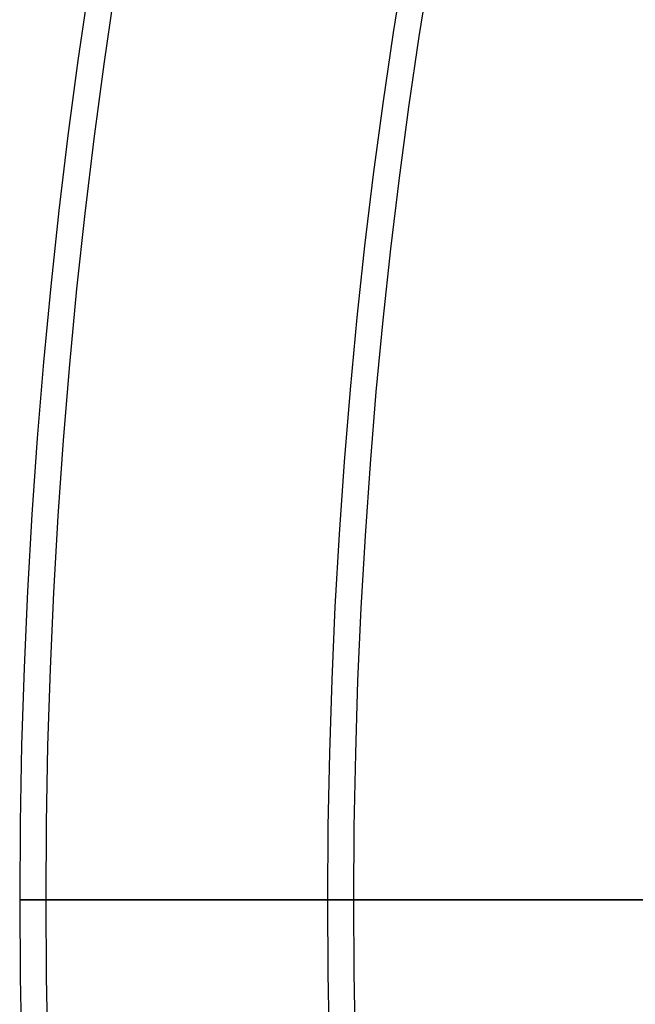
# Model space of a CAD drawing. Units: millimetres. Extents: x -230 to 230, y -230 to 230.
# Drawn here: x -230 to -206, y -4 to 34 of the extents above; entities that cross this region are included whole.
import ezdxf

# ---------------------------------------------------------------- set-up
doc = ezdxf.new("R2010")
doc.units = ezdxf.units.MM
doc.header["$MEASUREMENT"] = 0
doc.layers.add('Diffusore', color=181, linetype='Continuous', true_color=0xa09dfb)
doc.layers.add('Predefinito', color=18, linetype='Continuous', true_color=0x000000)

# ---------------------------------------------------------------- blocks, each defined once
blk = doc.blocks.new('159D01')
at = {"layer": 'Predefinito', "color": 254, "true_color": 0xcad1ee}
for p, q in [((0, 290, 206.412), (0, 0, 230)), ((0, 289.919, 205.416), (0, 290, 206.412)), ((0, -0.081, 229.003), (0, 289.919, 205.416)), ((0, 0, 230), (0, -0.081, 229.003))]:
    blk.add_line(p, q, dxfattribs=at)
at = {"layer": 'Predefinito', "color": 254, "true_color": 0xcad1ee, "extrusion": (0, 1, 4.94049e-15)}
for centre, radius, start, end in [((0, 0, 145), 218.206, 270, 90), ((0, 0, 144.919), 217.21, 270, 90), ((0, 0, 145), 218.206, 90, 270), ((0, 0, 144.919), 217.21, 90, 270)]:
    blk.add_arc(centre, radius, start, end, dxfattribs=at)
at = {"layer": 'Predefinito', "color": 254, "true_color": 0xcad1ee, "extrusion": (1.33147e-30, 1, 4.79713e-15)}
for start, end in [(270, 90), (90, 270)]:
    blk.add_arc((0, 0), 230, start, end, dxfattribs=at)
at = {"layer": 'Predefinito', "color": 254, "true_color": 0xcad1ee, "extrusion": (1.36804e-30, 1, 4.92888e-15)}
for start, end in [(270, 90), (90, 270)]:
    blk.add_arc((0, 0, -0.081), 229.003, start, end, dxfattribs=at)

msp = doc.modelspace()

# ---------------------------------------------------------------- block references
at = {"layer": 'Diffusore', "extrusion": (-1, 0, 0)}
msp.add_blockref('159D01', (0, -216.659), dxfattribs=at)

doc.saveas('drawing.dxf')
